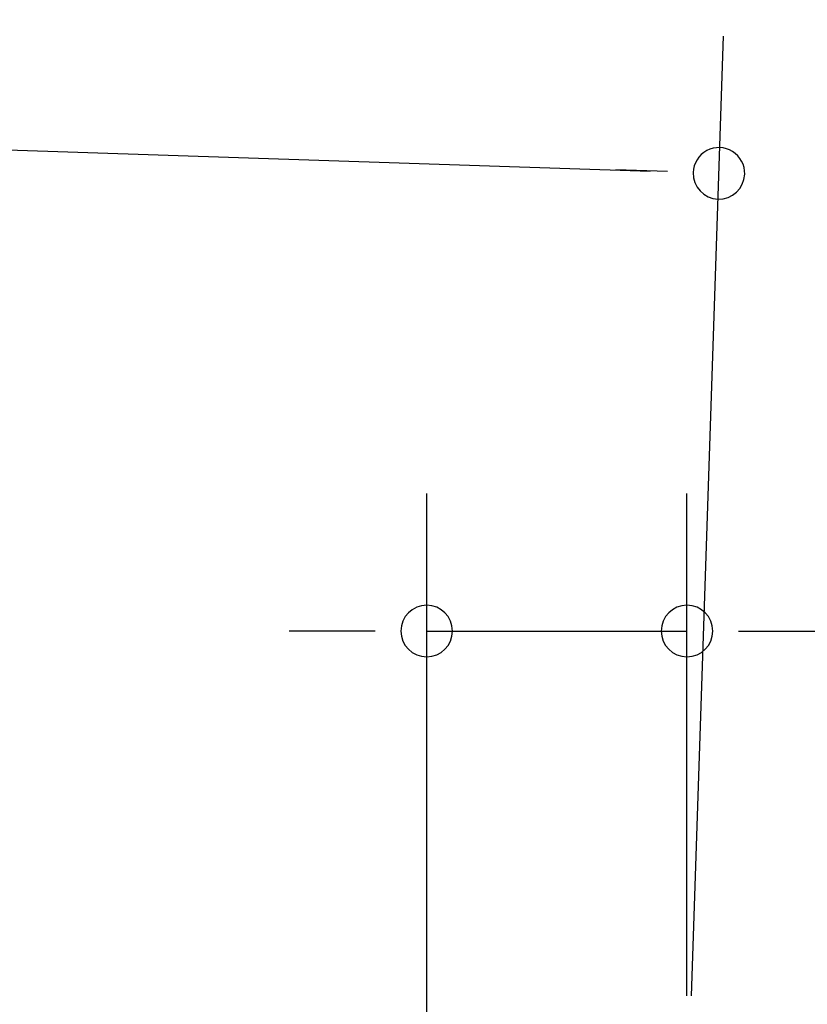
# Model space of a CAD drawing. Extents: x 543 to 20719, y 217 to 14052.
# Drawn here: x 8125 to 8411, y 13119 to 13478 of the extents above; entities that cross this region are included whole.
import ezdxf

# ---------------------------------------------------------------- set-up
doc = ezdxf.new("R2010")
doc.units = 0
doc.header["$LTSCALE"] = 50
doc.header["$MEASUREMENT"] = 0
doc.layers.add('SUNPOU', color=4, linetype='CONTINUOUS')

msp = doc.modelspace()

# ---------------------------------------------------------------- linework, layer by layer
at = {"layer": 'SUNPOU'}
for p, q in [((6698.1, 13477.68), (8354.01, 13422.59)), ((8369.04, 13122.51), (8380.66, 13471.73)), ((8360.26, 13422.38), (8341.52, 13423.01)), ((8272.75, 12984.61), (8272.75, 13305.22)), ((8367.38, 13122.54), (8367.38, 13305.22)), ((8247.75, 13255.22), (8222.75, 13255.22)), ((8254, 13255.22), (8235.25, 13255.22)), ((8272.75, 13255.22), (8367.38, 13255.22)), ((8386.13, 13255.22), (8404.88, 13255.22)), ((8392.38, 13255.22), (8720.55, 13255.22))]:
    msp.add_line(p, q, dxfattribs=at)
for centre, radius, start, end in [((8379, 13421.76), 9.37, 358.0947, 178.0947), ((8379, 13421.76), 9.37, 178.0947, 358.0947), ((8272.75, 13255.22), 9.38, 0, 180), ((8367.38, 13255.22), 9.38, 0, 180), ((8272.75, 13255.22), 9.38, 180, 0), ((8367.38, 13255.22), 9.38, 180, 0)]:
    msp.add_arc(centre, radius, start, end, dxfattribs=at)

doc.saveas('drawing.dxf')
